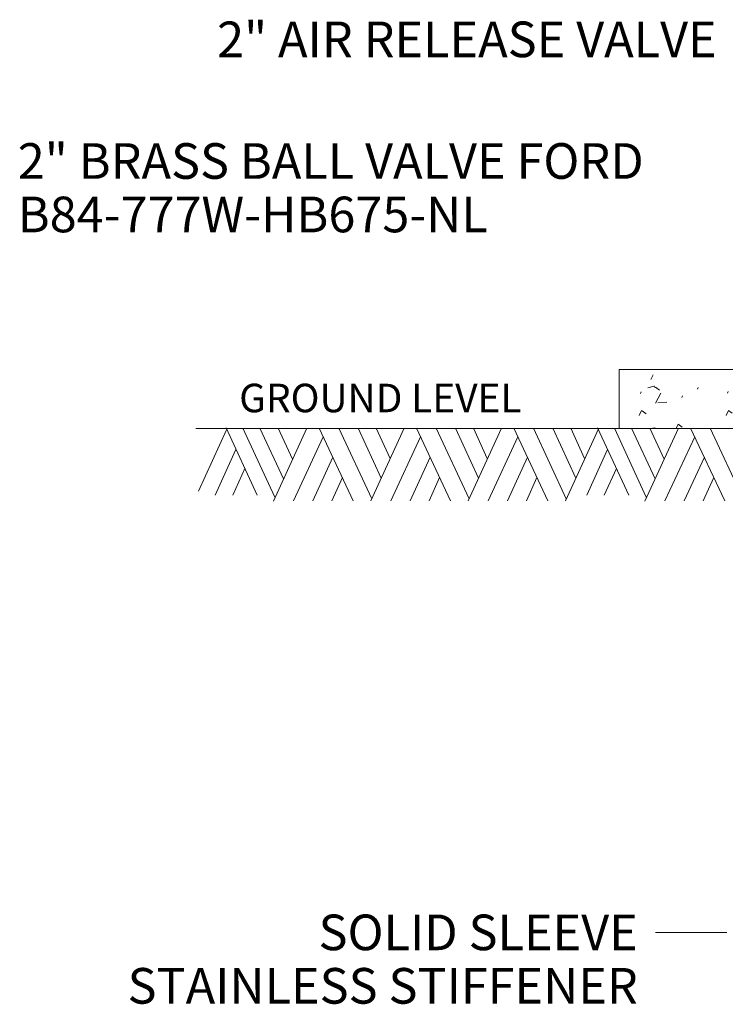
# Model space of a CAD drawing. Units: feet. Extents: x 2082679.8 to 2082688.3, y 13331271.1 to 13331282.1.
# Drawn here: x 2082681.7 to 2082683.7, y 13331276.7 to 13331279.5 of the extents above; entities that cross this region are included whole.
import ezdxf
from ezdxf.enums import TextEntityAlignment as Align

# ---------------------------------------------------------------- set-up
doc = ezdxf.new("R2010")
doc.units = ezdxf.units.FT
doc.header["$MEASUREMENT"] = 0
doc.layers.add('Detail', color=7, linetype='Continuous', lineweight=0)
doc.layers.add('Detail Label', color=7, linetype='Continuous', lineweight=0)
doc.styles.add('Style-Arial', font='arial.ttf')

msp = doc.modelspace()

# ---------------------------------------------------------------- hatches: boundary and pattern name
at = {"layer": 'Detail Label', "linetype": 'Continuous', "lineweight": 0}
h = msp.add_hatch(dxfattribs=at)
h.set_pattern_fill('CONCR2', style=0, pattern_type=2)
h.set_pattern_definition([(64.1865, (2082684.06135, 13331278.551905), (-0.2439282, -0.4482547), [0.015015, -2.225721]), (323.0654, (2082684.067887, 13331278.565422), (-1.46357005, 1.12063732), [0.01349, -3.343369]), (197.029, (2082684, 13331279), (-0.243924, -8e-07), [0.01815, -0.74719]), (82.253, (2082684.137954, 13331278.496204), (-0.2439283, -1.568892), [0.031245, -1.77829]), (314.0513, (2082684, 13331279), (-1.70749835, 1.7930169), [0.02794, -2.77865]), (204.675, (2082684.16159, 13331278.50708), (-0.243928, -0.224128), [0.025486, -0.51139]), (61.446, (2082684.00438, 13331278.62474), (-0.243928, -0.224127), [0.031246, -0.47908]), (293.5254, (2082684, 13331279), (-0.2439276, 0.4482522), [0.02759, -1.19463]), (184.7748, (2082684.03033, 13331278.62688), (-2.4392831, -0.2241274), [0.025497, -2.667059]), (303.145, (2082684, 13331279), (-0.4878578, 0.6723828), [0.00391, -1.3345]), (66.4746, (2082684.205827, 13331278.651806), (-0.243928, -0.672382), [0.00534, -1.216884]), (66.475, (2082684.12135, 13331278.43899), (-0.243928, -0.672382), [0.005334, -1.21689]), (66.475, (2082684.07207, 13331278.5018), (-0.243928, -0.672382), [0.00534, -1.216884]), (276.2113, (2082684, 13331279), (-2e-07, -0.2241257), [0.0049, -2.24961]), (66.4746, (2082684.077485, 13331278.639353), (-0.243928, -0.672382), [0.005334, -1.21689]), (66.4746, (2082684, 13331279), (-0.2439283, -0.6723808), [0.00534, -1.21689]), (64.1865, (2082683.99084, 13331278.467146), (-0.2439282, -0.4482547), [0.015018, -2.225718]), (323.0654, (2082684, 13331278), (-1.4635716, 1.1206386), [0.0135, -3.34336]), (197.029, (2082684, 13331278), (-0.243924, -8e-07), [0.01815, -0.74719]), (64.1865, (2082684.20204, 13331278.590617), (-0.2439282, -0.4482547), [0.015015, -2.225721]), (323.0654, (2082684.208579, 13331278.604134), (-1.46357005, 1.12063732), [0.01349, -3.343369]), (197.029, (2082684, 13331279), (-0.243924, -8e-07), [0.01815, -0.74719]), (303.145, (2082684, 13331278), (-0.4878578, 0.6723828), [0.00391, -1.3345]), (304.2242, (2082684, 13331278), (-0.7317847, 1.1206363), [0.00391, -2.1646])])
h.paths.add_polyline_path([(2082684.3279, 13331278.4421), (2082684.3599, 13331278.4421), (2082684.3599, 13331278.495), (2082684.1284, 13331278.495), (2082683.4144, 13331278.495), (2082683.4144, 13331278.33), (2082684.3279, 13331278.33)])

# ---------------------------------------------------------------- linework, layer by layer
at = {"layer": 'Detail', "color": 35, "linetype": 'Continuous', "lineweight": 0}
for p, q in [((2082682.3993, 13331278.143), (2082682.3118, 13331278.3318)), ((2082682.4483, 13331278.1369), (2082682.359, 13331278.3309)), ((2082682.4732, 13331278.1886), (2082682.4065, 13331278.3309)), ((2082682.4446, 13331278.1263), (2082682.5387, 13331278.3309)), ((2082682.4984, 13331278.2434), (2082682.4582, 13331278.3309)), ((2082682.6687, 13331278.1269), (2082682.5729, 13331278.3309)), ((2082682.7203, 13331278.1321), (2082682.6279, 13331278.3309)), ((2082682.7471, 13331278.1908), (2082682.6823, 13331278.3309)), ((2082682.7179, 13331278.1269), (2082682.8117, 13331278.3309)), ((2082682.7717, 13331278.2461), (2082682.7328, 13331278.3309)), ((2082682.9417, 13331278.1269), (2082682.846, 13331278.3309)), ((2082682.9934, 13331278.1321), (2082682.9009, 13331278.3309)), ((2082683.0201, 13331278.1908), (2082682.9553, 13331278.3309)), ((2082682.9909, 13331278.1269), (2082683.0847, 13331278.3309)), ((2082683.0447, 13331278.2461), (2082683.0059, 13331278.3309)), ((2082683.2147, 13331278.1269), (2082683.119, 13331278.3309)), ((2082683.2664, 13331278.1321), (2082683.1739, 13331278.3309)), ((2082683.2931, 13331278.1908), (2082683.2284, 13331278.3309)), ((2082683.2639, 13331278.1269), (2082683.3577, 13331278.3309)), ((2082683.3178, 13331278.2461), (2082683.2789, 13331278.3309)), ((2082683.4417, 13331278.143), (2082683.3542, 13331278.3318)), ((2082683.4907, 13331278.1369), (2082683.4014, 13331278.3309)), ((2082683.5156, 13331278.1886), (2082683.4489, 13331278.3309)), ((2082683.487, 13331278.1263), (2082683.5811, 13331278.3309)), ((2082683.5408, 13331278.2434), (2082683.5006, 13331278.3309)), ((2082683.7111, 13331278.1269), (2082683.6153, 13331278.3309)), ((2082683.7627, 13331278.1321), (2082683.6703, 13331278.3309)), ((2082682.2346, 13331278.1543), (2082682.3133, 13331278.3261)), ((2082682.5009, 13331278.1266), (2082682.5845, 13331278.3066)), ((2082682.7739, 13331278.1266), (2082682.8575, 13331278.3066)), ((2082683.0469, 13331278.1266), (2082683.1305, 13331278.3066)), ((2082683.5433, 13331278.1266), (2082683.6269, 13331278.3066)), ((2082682.2811, 13331278.143), (2082682.3394, 13331278.2713)), ((2082682.555, 13331278.1266), (2082682.6115, 13331278.2494)), ((2082682.828, 13331278.1266), (2082682.8845, 13331278.2494)), ((2082683.101, 13331278.1266), (2082683.1575, 13331278.2494)), ((2082683.3235, 13331278.143), (2082683.3818, 13331278.2713)), ((2082683.5974, 13331278.1266), (2082683.6539, 13331278.2494)), ((2082682.3306, 13331278.143), (2082682.3647, 13331278.2175)), ((2082683.373, 13331278.143), (2082683.4071, 13331278.2175)), ((2082682.6082, 13331278.1266), (2082682.638, 13331278.192)), ((2082682.8812, 13331278.1266), (2082682.911, 13331278.192)), ((2082683.1542, 13331278.1266), (2082683.184, 13331278.192)), ((2082683.6506, 13331278.1266), (2082683.6804, 13331278.192))]:
    msp.add_line(p, q, dxfattribs=at)
at = {"layer": 'Detail'}
msp.add_line((2082683.4144, 13331278.33), (2082684.3279, 13331278.33), dxfattribs=at)
at = {"layer": 'Detail', "flags": 128}
msp.add_lwpolyline([(2082684.3279, 13331278.33), (2082683.4144, 13331278.33), (2082683.4144, 13331278.495), (2082684.3599, 13331278.495)], dxfattribs=at)
at = {"layer": 'Detail Label', "color": 35}
msp.add_line((2082682.227, 13331278.33), (2082683.4144, 13331278.33), dxfattribs=at)
at = {"layer": 'Detail Label'}
msp.add_line((2082683.517, 13331276.9162), (2082683.717, 13331276.9162), dxfattribs=at)

# ---------------------------------------------------------------- texts
at = {"layer": 'Detail Label', "style": 'Style-Arial'}
for s, p in [('2" AIR RELEASE VALVE', (2082683.6884, 13331279.4716)), ('SOLID SLEEVE', (2082683.467, 13331276.9662)), (' STAINLESS STIFFENER', (2082683.467, 13331276.8162))]:
    msp.add_text(s, height=0.1, dxfattribs=at).set_placement(p, align=Align.TOP_RIGHT)
for s, p in [('2" BRASS BALL VALVE FORD ', (2082681.7271, 13331279.1303)), ('B84-777W-HB675-NL', (2082681.7271, 13331278.9803))]:
    msp.add_text(s, height=0.1, dxfattribs=at).set_placement(p, align=Align.TOP_LEFT)
at = {"layer": 'Detail Label', "color": 35, "style": 'Style-Arial'}
msp.add_text('GROUND LEVEL', height=0.08, dxfattribs=at).set_placement((2082682.3484, 13331278.4554), align=Align.TOP_LEFT)

doc.saveas('drawing.dxf')
